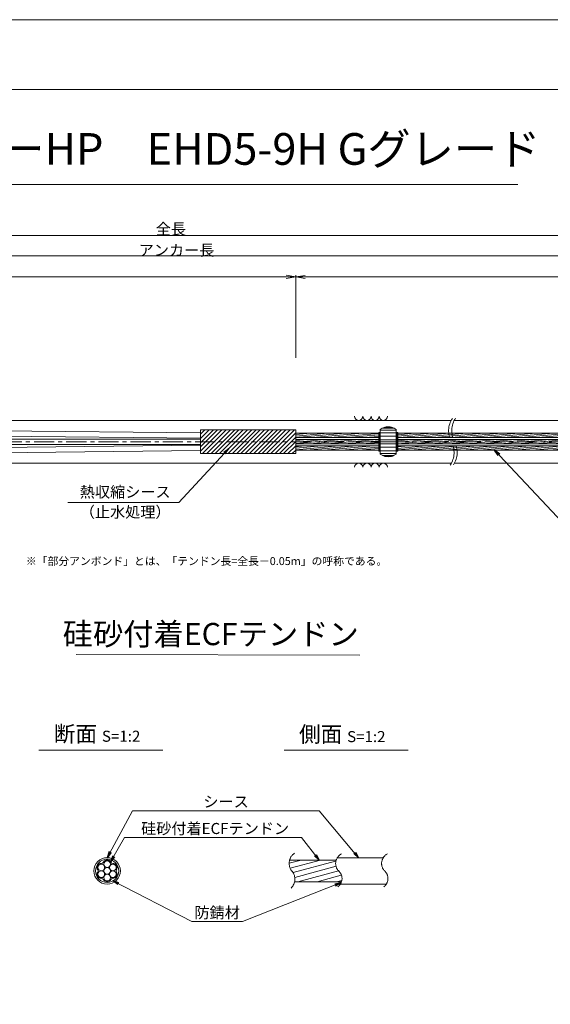
# Model space of a CAD drawing. Units: millimetres. Extents: x 0 to 1297, y 0 to 594.
# Drawn here: x 375 to 543, y 283 to 594 of the extents above; entities that cross this region are included whole.
import ezdxf
from ezdxf.enums import TextEntityAlignment as Align

# ---------------------------------------------------------------- set-up
doc = ezdxf.new("R2010")
doc.units = ezdxf.units.MM
doc.linetypes.add('CENTER', pattern=[101.60000000000001, 63.5, -12.7, 12.7, -12.7])
doc.layers.get('Defpoints').update_dxf_attribs({"lineweight": 13})
for name, color, linetype, lineweight in [('C-TTL', 2, 'Continuous', 18), ('D-BMK', 2, 'CENTER', 13), ('D-BYP', 5, 'Continuous', 13), ('D-STR', 1, 'Continuous', 18), ('D-STR-DIM', 7, 'Continuous', 13), ('D-STR-HTXT', 7, 'Continuous', 13), ('D-STR-MTXT', 7, 'Continuous', 13), ('D-STR-STR1', 1, 'Continuous', 18), ('D-STR-STR5', 6, 'Continuous', 13), ('D-STR-STR6', 4, 'Continuous', 18), ('D-STR-TXT', 7, 'Continuous', 13)]:
    doc.layers.add(name, color=color, linetype=linetype, lineweight=lineweight)
doc.layers.add('C-TTL2', color=2, linetype='Continuous', lineweight=18, plot=False)
doc.styles.add('MSG', font='MS Gothic.ttf')
doc.styles.get("Standard").update_dxf_attribs({"font": 'arial.ttf'})
doc.styles.add('YOKO_GOTHIC', font='MS Gothic.ttf')
doc.dimstyles.new('DIM5', dxfattribs={"dimscale": 0, "dimtxt": 3.5, "dimasz": 1, "dimexe": 0.5, "dimexo": 0.5, "dimgap": 0.5, "dimtad": 1, "dimdec": 0, "dimlfac": 5, "dimzin": 0, "dimdsep": 46, "dimtxsty": 'MSG', "dimblk": 'ehd5-4 _OPEN', "dimcen": 0.09, "dimclrd": 256, "dimclre": 256, "dimadec": 0, "dimazin": 0, "dimtfac": 1, "dimtdec": 0, "dimtmove": 2, "dimatfit": 3, "dimldrblk": 'ehd5-4 _OPEN', "dimfxl": 1, "dimtolj": 1, "dimtzin": 0, "dimlwd": -1, "dimlwe": -1, "dimarcsym": 0})
pattern_1 = [(4.999999999999982, (0, 0), (-0.04150792248357202, 0.4744377249661937), [])]

# ---------------------------------------------------------------- blocks, each defined once
blk = doc.blocks.new('ehd5-4 _OPEN')
at = {"color": 0, "linetype": 'ByBlock', "lineweight": -2}
for p, q in [((-1, 0.166667), (0, 0)), ((-1, -0.166667), (0, 0)), ((0, 0), (-1, 0))]:
    blk.add_line(p, q, dxfattribs=at)
blk = doc.blocks.new('sec-free')
at = {"layer": 'D-STR-STR5'}
for centre in [(176.2774837578945, 300.4024967395167), (178.1105708625746, 301.4608300728517), (179.9436579672545, 300.4024967395167), (176.2774837578945, 298.2858300728466), (178.1105708625746, 299.3441634061817), (179.9436579672546, 298.2858300728466), (178.1105708625746, 297.2274967395117)]:
    blk.add_circle(centre, 1.058333333335, dxfattribs=at)
for centre, radius, start, end in [((176.2774837578945, 300.4024967395167), 1.308333333335, 89.05800454048817, 210.9419954595147), ((176.3113231317764, 302.460551891327), 0.75, 269.0580045404882, 330.9419954595066), ((178.1105708625746, 301.4608300728517), 1.308333333335, 29.05800454049335, 150.9419954595066), ((179.9098185933726, 302.460551891327), 0.75, 209.058004540489, 270.9419954595118), ((179.9436579672545, 300.4024967395167), 1.308333333335, 329.0580045404897, 90.94199545949883), ((176.2774837578945, 298.2858300728466), 1.308333333335, 149.0580045404853, 270.9419954595118), ((174.5120754009783, 299.3441634061817), 0.75, 329.0580045404897, 30.94199545951026), ((179.9436579672546, 298.2858300728466), 1.308333333335, 269.0580045404882, 30.94199545951026), ((181.7090663241709, 299.3441634061818), 0.75, 149.0580045404853, 210.9419954595147), ((176.3113231317764, 296.2277749210363), 0.75, 29.05800454049335, 90.94199545951183), ((178.1105708625746, 297.2274967395117), 1.308333333335, 209.058004540489, 330.9419954595066), ((179.9098185933728, 296.2277749210363), 0.75, 89.05800454048817, 150.9419954595066)]:
    blk.add_arc(centre, radius, start, end, dxfattribs=at)
at = {"layer": 'D-STR-STR6'}
for radius in [4.175, 3.675]:
    blk.add_circle((178.1105708625746, 299.3441634061817), radius, dxfattribs=at)
blk = doc.blocks.new('fsag554')
at = {"layer": 'D-BMK', "ltscale": 0.1}
blk.add_line((476.3680517635764, 437.9802034889024), (483.7038650168508, 437.9802034889024), dxfattribs=at)
at = {"layer": 'D-STR'}
for p, q in [((477.5359583902136, 441.8527024881016), (477.5359583902136, 434.1077044897032)), ((477.5359583902136, 441.653212538089), (482.5359583902136, 441.653212538089)), ((478.2377352854709, 442.303212538089), (481.8341814949564, 442.303212538089)), ((478.9950524019043, 442.5923938937765), (481.0768643785231, 442.5923938937765)), ((482.5359583902136, 441.8527024881016), (482.5359583902136, 434.1077044897032)), ((477.5359583902136, 440.8080703319435), (482.5359583902136, 440.8080703319435)), ((477.5359583902136, 439.7023334964561), (482.5359583902136, 439.7023334964561)), ((477.5359583902136, 438.6302034889024), (482.5359583902136, 438.6302034889024)), ((477.5359583902136, 437.3302034889024), (482.5359583902136, 437.3302034889024)), ((477.5359583902136, 436.2580734813487), (482.5359583902136, 436.2580734813487)), ((477.5359583902136, 435.1523366458613), (482.5359583902136, 435.1523366458613)), ((477.5359583902136, 434.3071944397158), (482.5359583902136, 434.3071944397158)), ((478.2377352854709, 433.6571944397158), (481.8341814949564, 433.6571944397158)), ((478.9950524019043, 433.3680130840283), (481.0768643785231, 433.3680130840283))]:
    blk.add_line(p, q, dxfattribs=at)
for centre, start, end in [((480.0359583902136, 438.7302034889024), 51.31781254651106, 128.6821874534889), ((480.0359583902136, 437.2302034889024), 231.3178125465111, 308.682187453489)]:
    blk.add_arc(centre, 4, start, end, dxfattribs=at)
blk = doc.blocks.new('*D169')
at = {"layer": 'D-STR-TXT', "transparency": 16777216}
for p, q in [((140.9823932957322, 487.3020859828579), (140.9823932957322, 513.3484555921308)), ((143.9823932957322, 512.8484555921308), (459.4826317173058, 512.8484555921308)), ((462.4826317173058, 487.3020859828571), (462.4826317173058, 513.3484555921308))]:
    blk.add_line(p, q, dxfattribs=at)
at = {"layer": 'Defpoints', "color": 0, "transparency": 16777216}
for p in [(462.4826317173058, 512.8484555921308), (140.9823932957322, 486.8020859828579), (462.4826317173058, 486.8020859828571)]:
    blk.add_point(p, dxfattribs=at)
at = {"layer": 'D-STR-TXT', "transparency": 16777216, "xscale": 3, "yscale": 3, "zscale": 3, "rotation": 180}
blk.add_blockref('ehd5-4 _OPEN', (140.9823932957322, 512.8484555921308), dxfattribs=at)
at = {"layer": 'D-STR-TXT', "transparency": 16777216, "xscale": 3, "yscale": 3, "zscale": 3}
blk.add_blockref('ehd5-4 _OPEN', (462.4826317173058, 512.8484555921308), dxfattribs=at)
at = {"layer": 'D-STR-TXT', "color": 0, "transparency": 16777216, "insert": (301.732512506519, 515.1073388408618), "char_height": 3.5, "attachment_point": 5, "style": 'MSG'}
blk.add_mtext('\\A1;\u3000', dxfattribs=at)
blk = doc.blocks.new('*D170')
at = {"layer": 'D-STR-TXT', "transparency": 16777216}
for p, q in [((462.4826256480598, 487.2990845595979), (462.4823068685937, 513.3203962535241)), ((465.482312993722, 512.8204330056827), (704.4823129941724, 512.8233609246623)), ((707.4826256480599, 487.3020859828197), (707.4823068685938, 513.3233976767459))]:
    blk.add_line(p, q, dxfattribs=at)
at = {"layer": 'Defpoints', "color": 0, "transparency": 16777216}
for p in [(707.4823129939473, 512.8233976767834), (462.4826317734132, 486.7990845596354), (707.4826317734133, 486.8020859828572)]:
    blk.add_point(p, dxfattribs=at)
at = {"layer": 'D-STR-TXT', "transparency": 16777216, "xscale": 3, "yscale": 3, "zscale": 3}
for p, rotation in [((462.4823129939472, 512.8203962535616), 180.0007019138087), ((707.4823129939473, 512.8233976767834), 0.000701913808713343)]:
    blk.add_blockref('ehd5-4 _OPEN', p, dxfattribs=dict(at, rotation=rotation))
at = {"layer": 'D-STR-TXT', "color": 0, "transparency": 16777216, "insert": (584.9822853210303, 515.080780213734), "char_height": 3.5, "attachment_point": 5, "rotation": 0.0007019138087133431, "style": 'MSG'}
blk.add_mtext('\\A1;\u3000', dxfattribs=at)
blk = doc.blocks.new('*D172')
at = {"layer": 'D-STR-TXT', "transparency": 16777216}
for p, q in [((140.9823932957322, 487.3020859828579), (140.9823932957322, 519.9933352592409)), ((143.9823932957322, 519.4933352592409), (704.4826317734132, 519.4933352592409)), ((707.4826317734132, 487.3020859828571), (707.4826317734132, 519.9933352592409))]:
    blk.add_line(p, q, dxfattribs=at)
at = {"layer": 'Defpoints', "color": 0, "transparency": 16777216}
for p in [(707.4826317734132, 519.4933352592409), (140.9823932957322, 486.8020859828579), (707.4826317734132, 486.8020859828571)]:
    blk.add_point(p, dxfattribs=at)
at = {"layer": 'D-STR-TXT', "transparency": 16777216, "xscale": 3, "yscale": 3, "zscale": 3, "rotation": 180}
blk.add_blockref('ehd5-4 _OPEN', (140.9823932957322, 519.4933352592409), dxfattribs=at)
at = {"layer": 'D-STR-TXT', "transparency": 16777216, "xscale": 3, "yscale": 3, "zscale": 3}
blk.add_blockref('ehd5-4 _OPEN', (707.4826317734132, 519.4933352592409), dxfattribs=at)
at = {"layer": 'D-STR-TXT', "color": 0, "transparency": 16777216, "insert": (424.2325125345727, 521.7522185079719), "char_height": 3.5, "attachment_point": 5, "style": 'MSG'}
blk.add_mtext('\\A1;\u3000', dxfattribs=at)
blk = doc.blocks.new('*D174')
at = {"layer": 'D-STR-TXT', "transparency": 16777216}
for p, q in [((122.3823932957322, 487.3020859828566), (122.3823932957322, 526.3905499514568)), ((125.3823932957322, 525.8905499514568), (729.4826317734132, 525.8905499514568)), ((732.4826317734132, 487.3020859828571), (732.4826317734132, 526.3905499514568))]:
    blk.add_line(p, q, dxfattribs=at)
at = {"layer": 'Defpoints', "color": 0, "transparency": 16777216}
for p in [(732.4826317734132, 525.8905499514568), (122.3823932957322, 486.8020859828566), (732.4826317734132, 486.8020859828571)]:
    blk.add_point(p, dxfattribs=at)
at = {"layer": 'D-STR-TXT', "transparency": 16777216, "xscale": 3, "yscale": 3, "zscale": 3, "rotation": 180}
blk.add_blockref('ehd5-4 _OPEN', (122.3823932957322, 525.8905499514568), dxfattribs=at)
at = {"layer": 'D-STR-TXT', "transparency": 16777216, "xscale": 3, "yscale": 3, "zscale": 3}
blk.add_blockref('ehd5-4 _OPEN', (732.4826317734132, 525.8905499514568), dxfattribs=at)
at = {"layer": 'D-STR-TXT', "color": 0, "transparency": 16777216, "insert": (427.4325125345727, 528.1494332001878), "char_height": 3.5, "attachment_point": 5, "style": 'MSG'}
blk.add_mtext('\\A1;\u3000', dxfattribs=at)

msp = doc.modelspace()

# ---------------------------------------------------------------- hatches: boundary and pattern name
at = {"layer": 'D-STR-STR5'}
h = msp.add_hatch(dxfattribs=at)
h.set_pattern_fill('ANSI31', color=256, scale=0.15, angle=320)
h.set_pattern_definition(pattern_1)
h.paths.add_polyline_path([(488.6584411195846, 463.487687942591), (462.4826317734124, 463.487687942591), (462.4826317734124, 462.1176879425911), (488.6584411195846, 462.1176879425911)])
h = msp.add_hatch(dxfattribs=at)
h.set_pattern_fill('ANSI31', color=256, scale=0.15, angle=320)
h.set_pattern_definition(pattern_1)
h.paths.add_polyline_path([(559.7740480327167, 463.487687942591), (494.6604450585882, 463.487687942591), (494.6604450585874, 462.1176879425911), (559.7740480327167, 462.1176879425911)])
h = msp.add_hatch(dxfattribs=at)
h.set_pattern_fill('ANSI31', color=256, scale=0.15, angle=320)
h.set_pattern_definition(pattern_1)
h.paths.add_polyline_path([(488.6584411195846, 461.487687942591), (462.4826317734124, 461.487687942591), (462.4826317734124, 460.8888945665944), (462.4826317734124, 460.1176879425911), (488.6584411195846, 460.1176879425911)])
h = msp.add_hatch(dxfattribs=at)
h.set_pattern_fill('ANSI31', color=256, scale=0.15, angle=320)
h.set_pattern_definition(pattern_1)
h.paths.add_polyline_path([(559.7740480327167, 461.487687942591), (494.660445058587, 461.487687942591), (494.6604450585862, 460.1176879425911), (559.7740480327167, 460.1176879425911)])
h = msp.add_hatch(dxfattribs=at)
h.set_pattern_fill('ANSI31', color=256, scale=0.15, angle=320)
h.set_pattern_definition(pattern_1)
h.paths.add_polyline_path([(488.6584411195846, 459.487687942591), (462.4826317734124, 459.487687942591), (462.4826317734124, 458.1176879425911), (488.6584411195846, 458.1176879425911)])
h = msp.add_hatch(dxfattribs=at)
h.set_pattern_fill('ANSI31', color=256, scale=0.15, angle=320)
h.set_pattern_definition(pattern_1)
h.paths.add_polyline_path([(559.7740480327167, 459.487687942591), (494.6604450585858, 459.487687942591), (494.6604450585849, 458.1176879425911), (559.7740480327167, 458.1176879425911)])
at = {"layer": 'D-STR-STR5', "ltscale": 0.05}
h = msp.add_hatch(dxfattribs=at)
h.set_pattern_fill('ANSI31', color=256, scale=0.5, angle=150)
h.set_pattern_definition([(195, (783.5139583474302, 111.9650024373784), (0.4108752341002518, -1.533407249233896), [])])
edge = h.paths.add_edge_path()
edge.add_arc((458.3939414871039, 322.7579285106565), 3.854802782698673, 347.8912089471, 396.8004438623412, ccw=False)
edge.add_line((462.1629790050906, 321.9493119875069), (477.0336838316885, 321.9493119875069))
edge.add_arc((472.9803474411244, 322.6248595800191), 4.109245726994189, 350.537794319005, 400.7601763133138)
edge.add_arc((479.6292825433962, 328.2041680802301), 4.571129493593586, 172.5189554439293, 219.3184582998073, ccw=False)
edge.add_line((475.0970625509697, 328.7993208231883), (460.5810616280303, 328.7993208231883))
edge.add_arc((464.7442483576597, 327.8282150558822), 4.274946801663983, 526.8699516583839, 576.9843570010443)
edge.add_arc((458.8762629514002, 323.1429794956387), 3.23799616930371, 396.457238531941, 400.7454921604579, ccw=False)

# ---------------------------------------------------------------- linework, layer by layer
at = {"layer": 'C-TTL'}
msp.add_line((22, 572), (819, 572), dxfattribs=at)
at = {"layer": 'C-TTL2'}
msp.add_lwpolyline([(0, 0), (841, 0), (841, 594), (0, 594)], close=True, dxfattribs=at)
at = {"layer": 'D-BMK', "ltscale": 0.1}
msp.add_line((741.8796392413252, 460.8026879425911), (104.5412830871929, 460.8026879425911), dxfattribs=at)
for centre, radius, start, end in [((517.9250840635414, 464.2220922491237), 7.209854705907921, 146.7148970454179, 208.311712076981), ((519.1226644903827, 464.2766279469783), 7.41381723305211, 147.1628216567133, 207.9419323354331), ((505.2587717126552, 457.3909774031787), 7.18110232847191, 326.6497928977079, 28.36557514872802), ((506.4431580776946, 457.4419531219702), 6.990784722607572, 326.2058990947164, 28.73359980353693), ((464.2649020225665, 327.7549116370076), 3.854802782698459, 124.4355190553288, 220.4022868311666), ((478.5260324083047, 327.7376640316222), 3.43869082328218, 117.8267067248764, 224.9618339272147), ((493.0235826154321, 327.7376640316222), 3.43869082328218, 117.8267067248764, 224.9618339272147), ((458.3939414871041, 322.7579285106565), 3.854802782698459, 313.3292482449739, 40.40228683116658), ((473.8964266789703, 322.9759616675904), 3.203397303091482, 305.8989125869429, 46.71188605749602), ((488.3939768860939, 322.9759616675904), 3.203397303091482, 305.8989125869429, 46.71188605749602)]:
    msp.add_arc(centre, radius, start, end, dxfattribs=at)
at = {"layer": 'D-BYP'}
for p, q in [((372.0691469815395, 467.552687942591), (511.5330436486022, 467.552687942591)), ((512.5285028395813, 467.552687942591), (611.5330436486022, 467.552687942591)), ((372.1583983850016, 454.0526879425883), (511.6222950520644, 454.0526879425883)), ((512.6177542430435, 454.0526879425883), (611.6222950520644, 454.0526879425883))]:
    msp.add_line(p, q, dxfattribs=at)
for centre, start, end in [((482.3682097257827, 468.8540666575977), 180.8486254864337, 359.1513745135533), ((484.9527158158473, 468.8540666575977), 180.8486254864337, 359.1513745135533), ((487.5372219059102, 468.8540666575977), 180.8486254864337, 359.1513745135533), ((490.1217279959749, 468.8540666575977), 180.8486254864337, 359.1513745135533), ((482.3682097257827, 452.7513092275821), 0.8486254864467287, 179.1513745135533), ((484.9527158158473, 452.7513092275821), 0.8486254864467287, 179.1513745135533), ((487.5372219059102, 452.7513092275821), 0.8486254864467287, 179.1513745135533), ((490.1217279959749, 452.7513092275821), 0.8486254864467287, 179.1513745135533)]:
    msp.add_arc(centre, 1.292394801911441, start, end, dxfattribs=at)
at = {"layer": 'D-STR'}
for p, q in [((462.4826317734124, 464.5288945665945), (432.4826317734124, 464.5288945665945)), ((432.4826317734124, 457.0764813185872), (432.4826317734124, 464.5288945665945)), ((432.4826317734124, 463.2087657371389), (433.8027606028681, 464.5288945665945)), ((432.4826317734124, 461.8617273189784), (435.1497990210281, 464.5288945665947)), ((432.4826317734124, 460.5146889008179), (436.4968374391882, 464.5288945665945)), ((432.4826317734124, 459.1676504826578), (437.8438758573483, 464.5288945665947)), ((432.4826317734124, 457.8206120644973), (439.1909142755083, 464.5288945665945)), ((433.0855394456617, 457.0764813185872), (440.5379526936684, 464.5288945665947)), ((434.4325778638236, 457.0764813185872), (441.8849911118303, 464.5288945665947)), ((435.7796162819836, 457.0764813185872), (443.2320295299905, 464.5288945665947)), ((437.1266547001437, 457.0764813185872), (444.5790679481505, 464.5288945665947)), ((438.4736931183038, 457.0764813185872), (445.9261063663106, 464.5288945665947)), ((439.8207315364638, 457.0764813185872), (447.2731447844707, 464.5288945665947)), ((441.1677699546238, 457.0764813185872), (448.6201832026327, 464.5288945665947)), ((442.5148083727839, 457.0764813185872), (449.9672216207928, 464.5288945665947)), ((443.8618467909439, 457.0764813185872), (451.3142600389527, 464.5288945665947)), ((445.208885209106, 457.0764813185872), (452.6612984571128, 464.5288945665947)), ((446.5559236272661, 457.0764813185872), (454.008336875273, 464.5288945665947)), ((447.9029620454261, 457.0764813185872), (455.355375293433, 464.5288945665947)), ((449.2500004635862, 457.0764813185872), (456.7024137115931, 464.5288945665947)), ((450.5970388817462, 457.0764813185872), (458.0494521297551, 464.5288945665947)), ((451.9440772999082, 457.0764813185872), (459.3964905479151, 464.5288945665947)), ((453.2911157180683, 457.0764813185872), (460.7435289660751, 464.5288945665947)), ((454.6381541362285, 457.0764813185872), (462.0905673842353, 464.5288945665947)), ((455.9851925543885, 457.0764813185872), (462.4826317734124, 463.5739205376109)), ((462.4826317734124, 457.0764813185872), (462.4826317734124, 464.5288945665945)), ((457.3322309725485, 457.0764813185872), (462.4826317734124, 462.2268821194502)), ((458.6792693907085, 457.0764813185873), (462.4826317734124, 460.8798437012897)), ((462.4826317734124, 457.0764813185872), (432.4826317734124, 457.0764813185872)), ((460.0263078088685, 457.0764813185873), (462.4826317734124, 459.5328052831294)), ((461.3733462270307, 457.0764813185873), (462.4826317734124, 458.1857668649691))]:
    msp.add_line(p, q, dxfattribs=at)
at = {"layer": 'D-STR-DIM', "ltscale": 0.05}
for p, q in [((393.2595966208509, 393.6445352453346), (482.6953861020603, 393.5110149690986)), ((420.5855300138064, 363.4514494490641), (381.4959325729733, 363.4514494490641)), ((497.934418785655, 363.4514494490641), (458.8448213448219, 363.4514494490641))]:
    msp.add_line(p, q, dxfattribs=at)
at = {"layer": 'D-STR-HTXT'}
msp.add_line((308.4441603803349, 542.0405816507329), (532.5558396196652, 542.0405816507329), dxfattribs=at)
at = {"layer": 'D-STR-STR1', "ltscale": 0.05}
for p, q in [((460.5542802491543, 328.7993208231883), (475.2553322638331, 328.7993208231883)), ((462.1629790050906, 321.9493119875069), (476.9308532666205, 321.9493119875069))]:
    msp.add_line(p, q, dxfattribs=at)
at = {"layer": 'D-STR-STR6'}
for p, q in [((432.4826317734135, 461.9026879425909), (236.7693149304284, 464.1018304887049)), ((432.4826317734135, 463.6026879425912), (236.7694322430868, 465.674593461154)), ((462.4826317734124, 460.8888945665944), (462.4826317734124, 464.1288945665947)), ((488.6584411195846, 463.487687942591), (462.4826317734124, 463.487687942591)), ((488.9784411195861, 463.7526879425919), (488.6584411195846, 463.7526879425919)), ((488.6584411195846, 463.7526879425919), (488.6584411195846, 457.8526879425918)), ((488.9784411195861, 457.8526879425918), (488.9784411195861, 463.7526879425919)), ((494.340445058585, 457.8526879425909), (494.3404450585887, 463.752687942591)), ((494.3404450585887, 463.752687942591), (494.6604450585884, 463.7526879425906)), ((494.6604450585884, 463.7526879425906), (494.6604450585847, 457.8526879425907)), ((559.7740480327167, 463.487687942591), (494.6604450585884, 463.487687942591)), ((171.8206343536114, 461.637687942591), (432.4826317734135, 461.6376879426008)), ((171.8206343536114, 459.9676879425908), (432.4826317734135, 459.9676879425909)), ((488.6584411195846, 462.1176879425911), (462.4826317734124, 462.1176879425911)), ((488.6584411195846, 461.487687942591), (462.4826317734124, 461.487687942591)), ((488.6584411195846, 460.1176879425911), (462.4826317734124, 460.1176879425911)), ((559.7740480327167, 462.1176879425911), (494.640360397677, 462.1176879425911)), ((559.7740480327167, 460.1176879425911), (494.640360397677, 460.1176879425911)), ((559.7740480327167, 461.487687942591), (494.6604450585884, 461.487687942591)), ((432.4826317734135, 459.7026879425909), (236.7693149304284, 457.5035453964771)), ((432.4826317734135, 458.0026879425909), (236.7694322430868, 455.9307824240281)), ((488.6584411195846, 459.487687942591), (462.4826317734124, 459.487687942591)), ((488.6584411195846, 458.1176879425911), (462.4826317734124, 458.1176879425911)), ((488.6584411195846, 457.8526879425918), (488.9784411195861, 457.8526879425918)), ((494.6604450585847, 457.8526879425907), (494.340445058585, 457.8526879425909)), ((559.7740480327167, 459.487687942591), (494.642652499425, 459.487687942591)), ((559.7740480327167, 458.1176879425911), (494.6604450585847, 458.1176879425911))]:
    msp.add_line(p, q, dxfattribs=at)
at = {"layer": 'D-STR-STR6', "ltscale": 0.05}
for p, q in [((475.6032751048498, 329.5493164053479), (490.2349329702391, 329.5493164053479)), ((476.5620008935824, 321.1993164053479), (490.9459507526848, 321.1993164053479))]:
    msp.add_line(p, q, dxfattribs=at)

# ---------------------------------------------------------------- block references
for name, p in [('fsag554', (11.62348469887411, 22.82248445368867)), ('sec-free', (224.8776943627319, 26.03015299916615))]:
    msp.add_blockref(name, p)

# ---------------------------------------------------------------- texts
at = {"char_height": 3.5, "width": 30.68739516154037, "attachment_point": 8}
for s, insert in [('{\\fMS Gothic|b0|i0|c128|p49;全長}', (423.1002255541378, 526.1948182811425)), ('{\\fMS Gothic|b0|i0|c128|p49;アンカー長}', (424.8827481247779, 519.5066502375264))]:
    msp.add_mtext(s, dxfattribs=dict(at, insert=insert))
at = {"layer": 'D-STR-HTXT', "style": 'YOKO_GOTHIC'}
msp.add_text('EHDアンカーHP\u3000EHD5-9H Gグレード', height=10, dxfattribs=at).set_placement((420.5, 545.0882428402625), align=Align.BOTTOM_CENTER)
at = {"layer": 'D-STR-HTXT', "ltscale": 0.05, "style": 'YOKO_GOTHIC'}
for s, p in [('熱収縮シース', (408.6854907084988, 442.1198196166441)), ('（止水処理）', (408.6854907084999, 435.8061723849919)), ('シース', (440.5164189146611, 344.3686021653896)), ('硅砂付着ECFテンドン', (437.0527296349433, 335.9159744986732)), ('防錆材', (437.6973330987398, 309.3672554505424))]:
    msp.add_text(s, height=3.5, dxfattribs=at).set_placement(p, align=Align.BOTTOM_CENTER)
msp.add_text('硅砂付着ECFテンドン', height=7, dxfattribs=at).set_placement((482.375790881411, 400.1179784162264), align=Align.MIDDLE_RIGHT)
at = {"layer": 'D-STR-HTXT', "insert": (377.3679536912791, 424.3982380129037), "char_height": 2.5, "attachment_point": 1}
msp.add_mtext_dynamic_manual_height_columns('\\pi-1.89583,l1.89583;{\\fMS Gothic|b0|i0|c0|p49;※\\fMS Gothic|b0|i0|c128|p49;「部分アンボンド」とは、「テンドン長=全長－\\fMS Gothic|b0|i0|c0|p49;0.05m\\fMS Gothic|b0|i0|c128|p49;」の呼称である。\\H1.25592x; }', width=124.0000010563726, gutter_width=12.5, heights=[0], dxfattribs=at)
at = {"layer": 'D-STR-HTXT', "char_height": 5, "attachment_point": 5, "style": 'YOKO_GOTHIC'}
for s, insert in [('{\\fMS PGothic|b0|i0|c128|p50;断面} {\\H0.7x;S=1:2}', (399.8252538273603, 368.6294423049814)), ('{\\fMS PGothic|b0|i0|c128|p50;側面} {\\H0.7x;S=1:2}', (477.1741425992088, 368.515805941345))]:
    msp.add_mtext_dynamic_manual_height_columns(s, width=39.48309657092204, gutter_width=12.5, heights=[0], dxfattribs=dict(at, insert=insert))

# ---------------------------------------------------------------- dimensions: what is measured, and where the dimension line sits
at = {"layer": 'D-STR-TXT'}
for p1, p2, distance, picture, middle in [((122.3823932957322, 486.8020859828566), (732.4826317734132, 486.8020859828571), 39.08846396859974, '*D174', (427.4325125345727, 528.1494332001878)), ((140.9823932957322, 486.8020859828579), (707.4826317734132, 486.8020859828571), 32.691249276383815, '*D172', (424.2325125345727, 521.7522185079719)), ((140.9823932957322, 486.8020859828579), (462.4826317173058, 486.8020859828571), 26.046369609273714, '*D169', (301.732512506519, 515.1073388408618)), ((462.4826317734132, 486.7990845596353), (707.4826317734132, 486.8020859828571), 26.02131169587899, '*D170', (584.9822853210303, 515.080780213734))]:
    dim = msp.add_aligned_dim(p1=p1, p2=p2, distance=distance, text='\u3000', dimstyle='DIM5', override={"dimscale": 1, "dimasz": 3}, dxfattribs=at)
    dim.commit()
    dim.dimension.update_dxf_attribs({"geometry": picture, "text_midpoint": middle})

# ---------------------------------------------------------------- leaders
at = {"layer": 'D-STR-MTXT', "ltscale": 0.05}
for points in [[(441.3842749919521, 458.7150254817647), (425.6615751818161, 441.6572411713845), (390.6439222114412, 441.6572411713845)], [(525.2364847185366, 458.1108604828427), (548.1784473674887, 433.5973482977055), (592.8417594009861, 433.5973482977055)], [(402.9882652253065, 329.5493164053479), (410.9619499249407, 344.3686021653896), (469.8576899348384, 344.3686021653896)], [(482.3278182214477, 329.5493164053479), (469.8576899348384, 344.3686021653896), (425.5574705030122, 344.3686021653896)], [(404.0444850864195, 328.2625013274452), (408.5035409915577, 335.9159744986732), (464.3311163170596, 335.9159744986732)], [(469.8857601001482, 328.7993208231883), (464.3311163170596, 335.9159744986732), (408.5035409915577, 335.9159744986732)], [(404.7597195180469, 322.278806442285), (429.7107702912635, 309.3672554505424), (445.6838959062161, 309.3672554505424)], [(476.8241073457664, 321.6757923729513), (445.6838959062161, 309.3672554505424), (429.7107702912635, 309.3672554505424)]]:
    msp.add_leader(points, dimstyle='DIM5', override={"dimscale": 1, "dimasz": 2}, dxfattribs=at)

doc.saveas('drawing.dxf')
